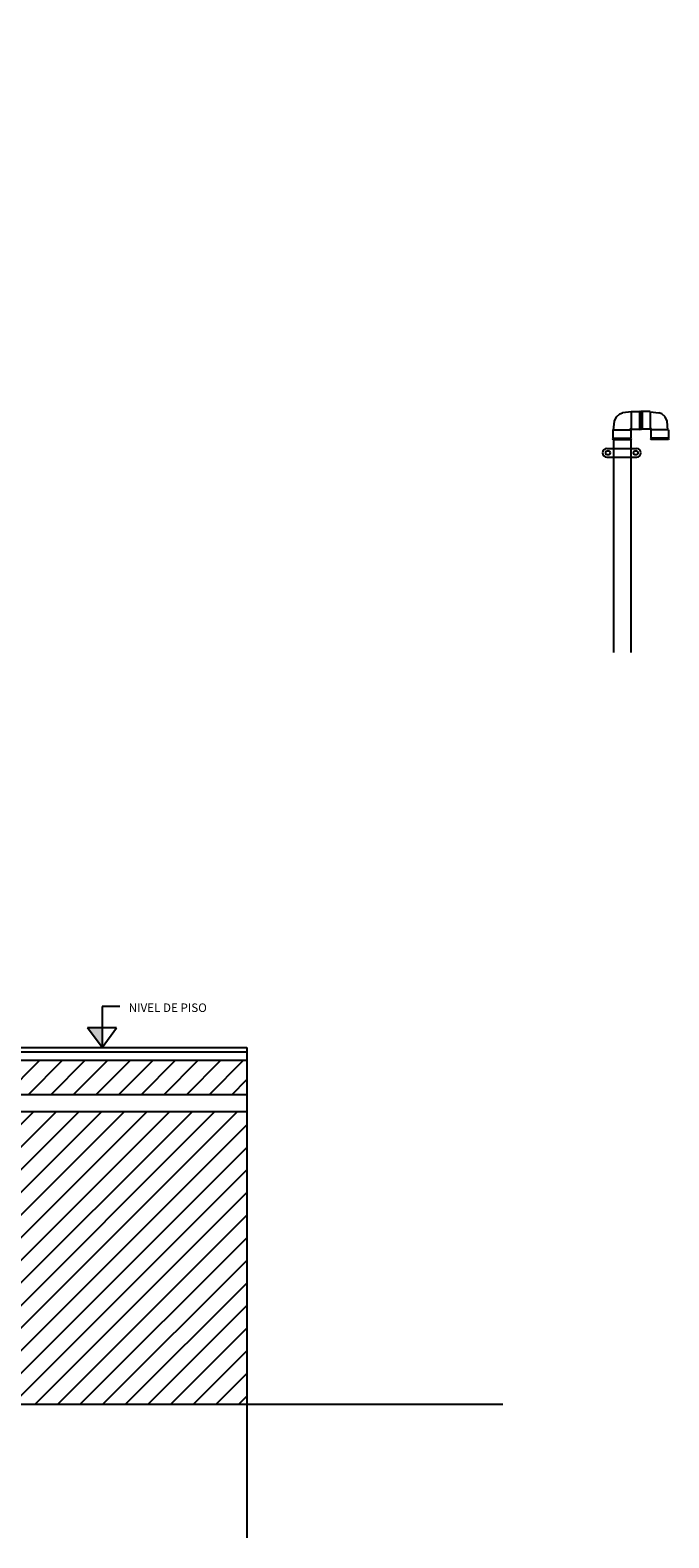
# Model space of a CAD drawing. Extents: x -0.94 to 2.62, y 0.03 to 3.57.
# Drawn here: x 1.13 to 2.62, y 0.03 to 3.57 of the extents above; entities that cross this region are included whole.
import ezdxf

# ---------------------------------------------------------------- set-up
doc = ezdxf.new("R2010")
doc.units = 0
doc.header["$LTSCALE"] = 0.02
doc.header["$MEASUREMENT"] = 0
doc.linetypes.add('HIDDEN', pattern=[0.375, 0.25, -0.125])
for name, color, linetype in [('albañileria', 7, 'CONTINUOUS'), ('CAÑOS', 2, 'CONTINUOUS'), ('PARED', 2, 'CONTINUOUS'), ('TERRENO_rell', 1, 'CONTINUOUS'), ('TEXTOS', 3, 'CONTINUOUS')]:
    doc.layers.add(name, color=color, linetype=linetype)
doc.styles.add('Textos', font='romans.shx', dxfattribs={"height": 0.8})

msp = doc.modelspace()

# ---------------------------------------------------------------- hatches: boundary and pattern name
at = {"layer": 'TERRENO_rell', "linetype": 'Continuous'}
h = msp.add_hatch(dxfattribs=at)
h.set_pattern_fill('ANSI31', color=256, scale=0.3, style=0)
edge = h.paths.add_edge_path()
edge.add_line((1.6352, 1.0293), (0.2039, 1.0293))
edge.add_line((0.2039, 1.0293), (0.2039, 0.955))
edge.add_line((0.2039, 0.955), (-0.0556, 0.955))
edge.add_line((-0.0556, 0.955), (-0.1025, 0.955))
edge.add_line((-0.1025, 0.955), (-0.1025, 1.18))
edge.add_line((-0.1025, 1.18), (-0.1025, 1.6671))
edge.add_line((-0.1025, 1.6671), (-0.111, 1.6671))
edge.add_line((-0.111, 1.6671), (-0.1118, 1.669))
edge.add_line((-0.1118, 1.669), (-0.1192, 1.669))
edge.add_line((-0.1192, 1.669), (-0.1214, 1.663))
edge.add_line((-0.1214, 1.663), (-0.1226, 1.6665))
edge.add_line((-0.1226, 1.6665), (-0.1279, 1.6665))
edge.add_line((-0.1279, 1.6665), (-0.1351, 1.6665))
edge.add_line((-0.1351, 1.6665), (-0.1361, 1.6691))
edge.add_line((-0.1361, 1.6691), (-0.139, 1.6703))
edge.add_line((-0.139, 1.6703), (-0.1374, 1.6707))
edge.add_line((-0.1374, 1.6707), (-0.1335, 1.6729))
edge.add_arc((-0.1322, 1.6722), 0.0015, 90, 149.0412, ccw=False)
edge.add_line((-0.1322, 1.6737), (-0.1307, 1.6737))
edge.add_line((-0.1307, 1.6737), (-0.1254, 1.6737))
edge.add_line((-0.1254, 1.6737), (-0.1173, 1.6737))
edge.add_line((-0.1173, 1.6737), (-0.114, 1.6747))
edge.add_line((-0.114, 1.6747), (-0.114, 1.6746))
edge.add_line((-0.114, 1.6746), (-0.1093, 1.6751))
edge.add_arc((-0.1093, 1.6747), 0.000395, -51.6816, 96.1065, ccw=False)
edge.add_line((-0.109, 1.6744), (-0.1086, 1.6732))
edge.add_spline(control_points=[(-0.1148, 1.6737), (-0.1124, 1.6737), (-0.1099, 1.6731), (-0.1075, 1.6731)], knot_values=[0, 0, 0, 0, 0.007371, 0.007371, 0.007371, 0.007371], degree=3, periodic=0)
edge.add_line((-0.1075, 1.6731), (-0.1025, 1.6731))
edge.add_line((-0.1025, 1.6731), (-0.1025, 2.0518))
edge.add_line((-0.1025, 2.0518), (-0.111, 2.0518))
edge.add_line((-0.111, 2.0518), (-0.1118, 2.0538))
edge.add_line((-0.1118, 2.0538), (-0.1192, 2.0538))
edge.add_line((-0.1192, 2.0538), (-0.1214, 2.0478))
edge.add_line((-0.1214, 2.0478), (-0.1226, 2.0513))
edge.add_line((-0.1226, 2.0513), (-0.1279, 2.0513))
edge.add_line((-0.1279, 2.0513), (-0.1351, 2.0513))
edge.add_line((-0.1351, 2.0513), (-0.1361, 2.0539))
edge.add_line((-0.1361, 2.0539), (-0.139, 2.055))
edge.add_line((-0.139, 2.055), (-0.1374, 2.0555))
edge.add_line((-0.1374, 2.0555), (-0.1335, 2.0577))
edge.add_arc((-0.1322, 2.0569), 0.0015, 90, 149.0412, ccw=False)
edge.add_line((-0.1322, 2.0584), (-0.1254, 2.0584))
edge.add_line((-0.1254, 2.0584), (-0.1173, 2.0584))
edge.add_line((-0.1173, 2.0584), (-0.114, 2.0595))
edge.add_line((-0.114, 2.0595), (-0.114, 2.0593))
edge.add_line((-0.114, 2.0593), (-0.1093, 2.0598))
edge.add_arc((-0.1093, 2.0594), 0.000395, -51.6816, 96.1065, ccw=False)
edge.add_line((-0.109, 2.0591), (-0.1086, 2.0579))
edge.add_spline(control_points=[(-0.1148, 2.0584), (-0.1124, 2.0584), (-0.1099, 2.0578), (-0.1075, 2.0578)], knot_values=[0, 0, 0, 0, 0.007371, 0.007371, 0.007371, 0.007371], degree=3, periodic=0)
edge.add_line((-0.1075, 2.0578), (-0.1025, 2.0578))
edge.add_line((-0.1025, 2.0578), (-0.1025, 2.5718))
edge.add_line((-0.1025, 2.5718), (-0.111, 2.5718))
edge.add_line((-0.111, 2.5718), (-0.1118, 2.5738))
edge.add_line((-0.1118, 2.5738), (-0.1192, 2.5738))
edge.add_line((-0.1192, 2.5738), (-0.1214, 2.5678))
edge.add_line((-0.1214, 2.5678), (-0.1226, 2.5713))
edge.add_line((-0.1226, 2.5713), (-0.1279, 2.5713))
edge.add_line((-0.1279, 2.5713), (-0.1351, 2.5713))
edge.add_line((-0.1351, 2.5713), (-0.1361, 2.5739))
edge.add_line((-0.1361, 2.5739), (-0.139, 2.575))
edge.add_line((-0.139, 2.575), (-0.1374, 2.5755))
edge.add_line((-0.1374, 2.5755), (-0.1335, 2.5777))
edge.add_arc((-0.1322, 2.5769), 0.0015, 90, 149.0412, ccw=False)
edge.add_line((-0.1322, 2.5784), (-0.1254, 2.5784))
edge.add_line((-0.1254, 2.5784), (-0.1173, 2.5784))
edge.add_line((-0.1173, 2.5784), (-0.114, 2.5795))
edge.add_line((-0.114, 2.5795), (-0.114, 2.5793))
edge.add_line((-0.114, 2.5793), (-0.1093, 2.5798))
edge.add_arc((-0.1093, 2.5794), 0.000395, -51.6816, 96.1065, ccw=False)
edge.add_line((-0.109, 2.5791), (-0.1086, 2.5779))
edge.add_spline(control_points=[(-0.1148, 2.5784), (-0.1124, 2.5784), (-0.1099, 2.5778), (-0.1075, 2.5778)], knot_values=[0, 0, 0, 0, 0.007371, 0.007371, 0.007371, 0.007371], degree=3, periodic=0)
edge.add_line((-0.1075, 2.5778), (-0.1025, 2.5778))
edge.add_line((-0.1025, 2.5778), (-0.1025, 3.5662))
edge.add_line((-0.1025, 3.5662), (-0.6163, 3.5662))
edge.add_line((-0.6163, 3.5662), (-0.6163, 0.3432))
edge.add_line((-0.6163, 0.3432), (1.6352, 0.3432))
edge.add_line((1.6352, 0.3432), (1.6352, 1.0293))
h.paths.add_polyline_path([(-0.1176, 1.6673), (-0.1196, 1.6673), (-0.1186, 1.6669), (-0.1174, 1.6668)], flags=16)
h.paths.add_polyline_path([(-0.1092, 2.0507, -1), (-0.1093, 2.0499), (-0.1171, 2.0507), (-0.1174, 2.0515)], flags=16)
h.paths.add_polyline_path([(-0.1092, 2.5707, -1), (-0.1093, 2.5699), (-0.1171, 2.5707), (-0.1174, 2.5715)], flags=16)
h.paths.add_polyline_path([(0.6352, 1.15), (0.2043, 1.15), (0.2039, 1.0693), (0.6352, 1.0693)], flags=17)
h.paths.add_polyline_path([(1.6352, 1.15), (0.6352, 1.15), (0.6352, 1.0693), (1.6352, 1.0693)], flags=17)
at = {"layer": 'TEXTOS'}
msp.add_hatch(color=1, dxfattribs=at).paths.add_polyline_path([(1.2957, 1.2258), (1.2615, 1.2258), (1.2957, 1.18)])

# ---------------------------------------------------------------- linework, layer by layer
at = {"layer": 'albañileria', "color": 3}
msp.add_line((0.2039, 1.18), (1.6352, 1.18), dxfattribs=at)
at = {"layer": 'albañileria', "color": 1}
for p, q in [((0.2043, 1.17), (1.6352, 1.17)), ((0.2039, 1.15), (1.6352, 1.15))]:
    msp.add_line(p, q, dxfattribs=at)
at = {"layer": 'CAÑOS', "linetype": 'Continuous'}
for p, q in [((2.4966, 2.649), (2.5014, 2.659)), ((2.5014, 2.659), (2.5092, 2.6662)), ((2.5092, 2.6662), (2.5159, 2.6689)), ((2.5366, 2.6709), (2.5159, 2.6689)), ((2.5363, 2.672), (2.5553, 2.672)), ((2.5363, 2.672), (2.5363, 2.6306)), ((2.5553, 2.672), (2.5573, 2.6729)), ((2.5553, 2.672), (2.5553, 2.6306)), ((2.5573, 2.6729), (2.5584, 2.672)), ((2.5573, 2.6729), (2.5573, 2.6297)), ((2.5595, 2.6729), (2.5584, 2.672)), ((2.5584, 2.672), (2.5584, 2.6306)), ((2.5584, 2.672), (2.5584, 2.6306)), ((2.5615, 2.672), (2.5595, 2.6729)), ((2.5595, 2.6729), (2.5595, 2.6297)), ((2.5806, 2.672), (2.5615, 2.672)), ((2.5615, 2.672), (2.5615, 2.6306)), ((2.5803, 2.6709), (2.601, 2.6689)), ((2.5806, 2.672), (2.5806, 2.6306)), ((2.6077, 2.6662), (2.601, 2.6689)), ((2.6155, 2.659), (2.6077, 2.6662)), ((2.6203, 2.649), (2.6155, 2.659)), ((2.4934, 2.6286), (2.5349, 2.6286)), ((2.4934, 2.6286), (2.4934, 2.6095)), ((2.4945, 2.6283), (2.4966, 2.649)), ((2.5349, 2.6286), (2.5349, 2.6095)), ((2.5363, 2.6306), (2.5553, 2.6306)), ((2.5553, 2.6306), (2.5573, 2.6297)), ((2.5573, 2.6297), (2.5584, 2.6306)), ((2.5595, 2.6297), (2.5584, 2.6306)), ((2.5615, 2.6306), (2.5595, 2.6297)), ((2.5806, 2.6306), (2.5615, 2.6306)), ((2.6234, 2.6286), (2.582, 2.6286)), ((2.582, 2.6286), (2.582, 2.6095)), ((2.6223, 2.6283), (2.6203, 2.649)), ((2.6234, 2.6286), (2.6234, 2.6095)), ((2.4934, 2.6095), (2.4925, 2.6075)), ((2.4925, 2.6075), (2.5358, 2.6075)), ((2.4925, 2.6075), (2.4934, 2.6064)), ((2.4934, 2.6095), (2.5349, 2.6095)), ((2.4934, 2.6064), (2.5349, 2.6064)), ((2.4949, 2.6064), (2.4949, 2.1064)), ((2.5349, 2.6095), (2.5358, 2.6075)), ((2.5358, 2.6075), (2.5349, 2.6064)), ((2.5349, 2.6064), (2.5349, 2.1064)), ((2.582, 2.6095), (2.5811, 2.6075)), ((2.6243, 2.6075), (2.5811, 2.6075)), ((2.5811, 2.6075), (2.582, 2.6064)), ((2.6234, 2.6095), (2.582, 2.6095)), ((2.6234, 2.6064), (2.582, 2.6064)), ((2.6234, 2.6095), (2.6243, 2.6075)), ((2.6243, 2.6075), (2.6234, 2.6064)), ((1.6352, 1.18), (1.6352, 0.0299)), ((1.6352, 1.0693), (0.1739, 1.0693)), ((1.6352, 1.0293), (0.1739, 1.0293)), ((-0.9397, 0.3432), (2.2356, 0.3432))]:
    msp.add_line(p, q, dxfattribs=at)
for centre in [(2.4814, 2.5748), (2.5469, 2.5748)]:
    msp.add_circle(centre, 0.00507, dxfattribs=at)
at = {"layer": 'CAÑOS', "linetype": 'Continuous', "start_tangent": (0, 1)}
for points, end_tangent in [([(2.5334, 2.6286), (2.5363, 2.632)], (1, 0)), ([(2.5834, 2.6286), (2.5806, 2.632)], (-1, 0))]:
    msp.add_spline(points, degree=3, dxfattribs=dict(at, end_tangent=end_tangent))
at = {"layer": 'PARED', "color": 1, "linetype": 'Continuous'}
for p, q in [((2.4792, 2.5848), (2.5491, 2.5848)), ((2.4692, 2.5748), (2.4692, 2.5748)), ((2.4792, 2.5648), (2.5491, 2.5648)), ((2.5591, 2.5748), (2.5591, 2.5748))]:
    msp.add_line(p, q, dxfattribs=at)
for centre, start, end in [((2.4792, 2.5748), 90, 180), ((2.5491, 2.5748), 0, 90), ((2.4792, 2.5748), 180, 270), ((2.5491, 2.5748), 270, 0)]:
    msp.add_arc(centre, 0.01, start, end, dxfattribs=at)
at = {"layer": 'TEXTOS', "color": 1, "linetype": 'Continuous'}
for p, q in [((1.3372, 1.2763), (1.2957, 1.2763)), ((1.2957, 1.2763), (1.2957, 1.18))]:
    msp.add_line(p, q, dxfattribs=at)
at = {"layer": 'TEXTOS', "color": 1}
for p, q in [((1.2957, 1.18), (1.2615, 1.2258)), ((1.3299, 1.2258), (1.2615, 1.2258)), ((1.2957, 1.18), (1.3299, 1.2258))]:
    msp.add_line(p, q, dxfattribs=at)

# ---------------------------------------------------------------- texts
at = {"layer": 'TEXTOS', "linetype": 'HIDDEN', "style": 'Textos'}
msp.add_text('NIVEL DE PISO', height=0.02, dxfattribs=at).set_placement((1.3582, 1.2633))

doc.saveas('drawing.dxf')
